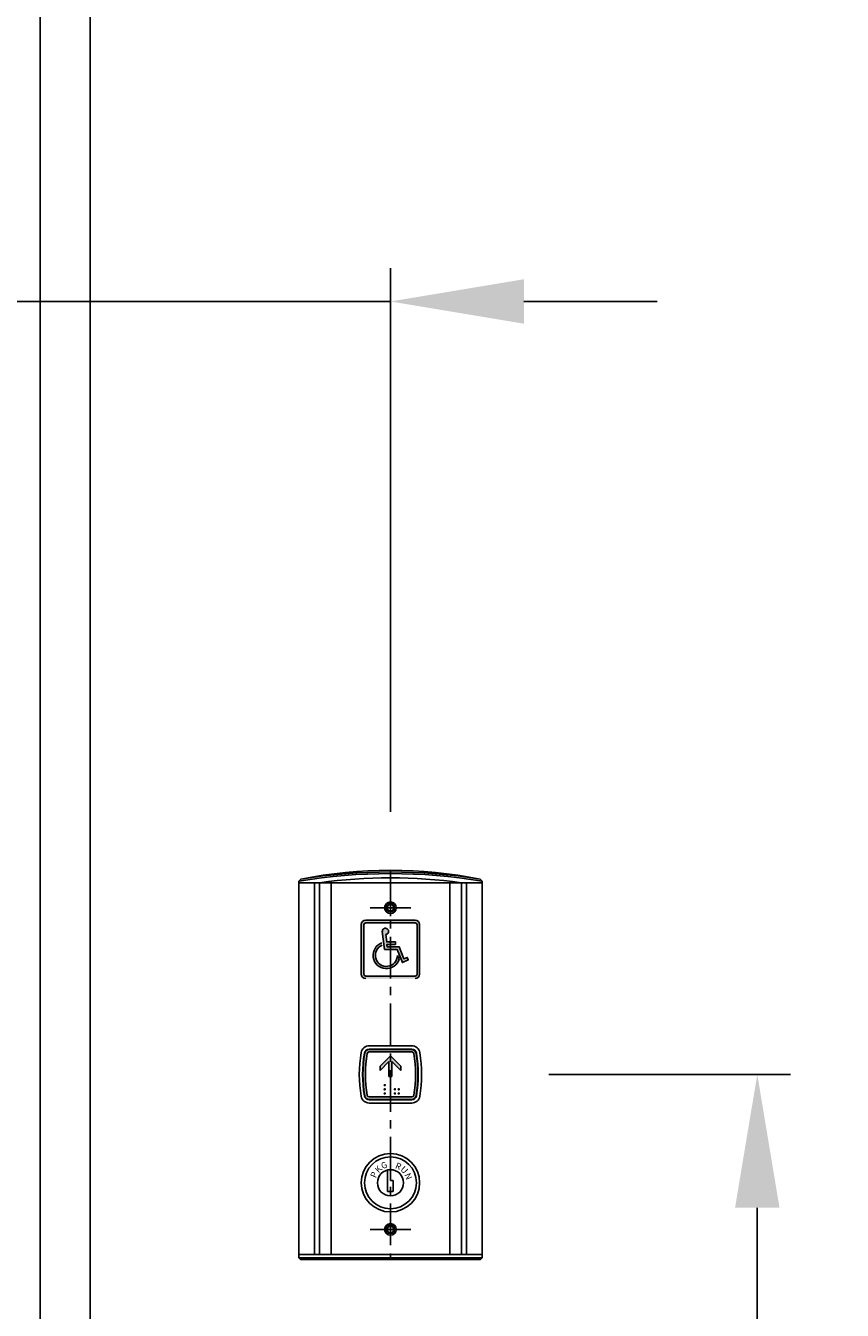
# Model space of a CAD drawing. Extents: x -14722 to 91554, y -22143 to 15849.
# Drawn here: x 72339 to 72829, y 4487 to 5258 of the extents above; entities that cross this region are included whole.
import ezdxf

# ---------------------------------------------------------------- set-up
doc = ezdxf.new("R2010")
doc.units = 0
doc.header["$LTSCALE"] = 20
doc.header["$MEASUREMENT"] = 0
doc.linetypes.add('CENTER', pattern=[2, 1.25, -0.25, 0.25, -0.25])
doc.linetypes.add('PHANTOM', pattern=[2.5, 1.25, -0.25, 0.25, -0.25, 0.25, -0.25])
doc.layers.get('0').update_dxf_attribs({"color": 3, "linetype": 'CONTINUOUS'})
doc.layers.get('DEFPOINTS').update_dxf_attribs({"linetype": 'CONTINUOUS'})
for name, color, linetype in [('3', 1, 'CENTER'), ('4', 5, 'PHANTOM'), ('5', 4, 'CONTINUOUS')]:
    doc.layers.add(name, color=color, linetype=linetype)
doc.styles.add('HBRDS', font='romans.shx', dxfattribs={"bigfont": 'whgtxt.shx'})
doc.styles.get("Standard").update_dxf_attribs({"font": 'romans.shx', "bigfont": 'whgtxt.shx'})
doc.dimstyles.new('STANDARD$0', dxfattribs={"dimscale": 15, "dimtxt": 2.5, "dimasz": 2, "dimexe": 1, "dimexo": 1, "dimgap": 0.5, "dimtad": 3, "dimdec": 4, "dimzin": 9, "dimdsep": 46, "dimtxsty": 'Standard', "dimcen": 0.09, "dimclrd": 7, "dimclre": 7, "dimclrt": 4, "dimadec": 0, "dimazin": 0, "dimtfac": 1, "dimtdec": 4, "dimtix": 1, "dimtmove": 0, "dimatfit": 0, "dimfxl": 0, "dimtolj": 1, "dimtzin": 13, "dimarcsym": 0})

# ---------------------------------------------------------------- blocks, each defined once
blk = doc.blocks.new('*D958')
at = {"color": 7, "lineweight": -2, "ltscale": 10}
for p, q in [((72417.87, 5728.26), (72997.87, 5728.26)), ((72977.87, 5648.26), (72977.87, 3708.26)), ((72822.68, 3628.26), (72997.87, 3628.26))]:
    blk.add_line(p, q, dxfattribs=at)
at = {"color": 7, "ltscale": 10}
for points in [[(72964.54, 5648.26), (72991.21, 5648.26), (72977.87, 5728.26)], [(72964.54, 3708.26), (72991.21, 3708.26), (72977.87, 3628.26)]]:
    blk.add_solid(points, dxfattribs=at)
at = {"layer": 'DEFPOINTS', "color": 0, "ltscale": 10}
for p in [(72377.87, 5728.26), (72782.68, 3628.26), (72977.87, 3628.26)]:
    blk.add_point(p, dxfattribs=at)
at = {"color": 4, "ltscale": 10, "insert": (72913.87, 4678.26), "char_height": 88, "attachment_point": 5, "rotation": 90}
blk.add_mtext('\\A1;ENTRANCE HEIGHT 2100', dxfattribs=at)
blk = doc.blocks.new('*D932')
at = {"color": 7, "lineweight": -2, "ltscale": 10}
for p, q in [((72652.89, 4628.26), (72797.87, 4628.26)), ((72777.87, 4548.26), (72777.87, 3708.26)), ((72602.87, 3628.26), (72797.87, 3628.26))]:
    blk.add_line(p, q, dxfattribs=at)
at = {"color": 7, "ltscale": 10}
for points in [[(72764.54, 4548.26), (72791.21, 4548.26), (72777.87, 4628.26)], [(72764.54, 3708.26), (72791.21, 3708.26), (72777.87, 3628.26)]]:
    blk.add_solid(points, dxfattribs=at)
at = {"layer": 'DEFPOINTS', "color": 0, "ltscale": 10}
for p in [(72612.89, 4628.26), (72562.87, 3628.26), (72777.87, 3628.26)]:
    blk.add_point(p, dxfattribs=at)
at = {"color": 4, "ltscale": 10, "insert": (72713.87, 4128.26), "char_height": 88, "attachment_point": 5, "rotation": 90}
blk.add_mtext('\\A1;1000', dxfattribs=at)
blk = doc.blocks.new('*D933')
at = {"color": 7, "lineweight": -2, "ltscale": 10}
for p, q in [((72307.87, 5015.76), (72307.87, 5112.04)), ((72557.89, 4785.76), (72557.89, 5112.04)), ((72227.87, 5092.04), (71881.59, 5092.04)), ((72557.89, 5092.04), (72307.87, 5092.04)), ((72637.89, 5092.04), (72717.89, 5092.04))]:
    blk.add_line(p, q, dxfattribs=at)
at = {"color": 7, "ltscale": 10}
for points in [[(72227.87, 5105.38), (72227.87, 5078.71), (72307.87, 5092.04)], [(72637.89, 5105.38), (72637.89, 5078.71), (72557.89, 5092.04)]]:
    blk.add_solid(points, dxfattribs=at)
at = {"layer": 'DEFPOINTS', "color": 0, "ltscale": 10}
for p in [(72307.87, 5092.04), (72307.87, 4975.76), (72557.89, 4745.76)]:
    blk.add_point(p, dxfattribs=at)
at = {"color": 4, "ltscale": 10, "insert": (72014.73, 5156.04), "char_height": 88, "attachment_point": 5}
blk.add_mtext('\\A1;250', dxfattribs=at)
blk = doc.blocks.new('*D934')
at = {"color": 7, "lineweight": -2, "ltscale": 10}
for p, q in [((72417.87, 6028.26), (73197.87, 6028.26)), ((73177.87, 5948.26), (73177.87, 3708.26)), ((73017.87, 3628.26), (73197.87, 3628.26))]:
    blk.add_line(p, q, dxfattribs=at)
at = {"color": 7, "ltscale": 10}
for points in [[(73164.54, 5948.26), (73191.21, 5948.26), (73177.87, 6028.26)], [(73164.54, 3708.26), (73191.21, 3708.26), (73177.87, 3628.26)]]:
    blk.add_solid(points, dxfattribs=at)
at = {"layer": 'DEFPOINTS', "color": 0, "ltscale": 10}
for p in [(72377.87, 6028.26), (72977.87, 3628.26), (73177.87, 3628.26)]:
    blk.add_point(p, dxfattribs=at)
at = {"color": 4, "ltscale": 10, "insert": (73113.87, 4828.26), "char_height": 88, "attachment_point": 5, "rotation": 90}
blk.add_mtext('\\A1;JAMB HEIGHT 2400', dxfattribs=at)

msp = doc.modelspace()

# ---------------------------------------------------------------- hatches: boundary and pattern name
h = msp.add_hatch(color=4)
h.paths.add_polyline_path([(72575.38897932, 4718.14379401, 0.4142135624), (72572.76398046, 4720.76879287), (72543.01399348, 4720.76879287, 0.4142135624), (72540.38899463, 4718.14379401), (72540.38899463, 4688.39380703, 0.4142135624), (72543.01399348, 4685.76880818), (72572.76398046, 4685.76880818, 0.4142135624), (72575.38897932, 4688.39380703)])
h.paths.add_polyline_path([(72573.83342444, 4718.14379401, 0.4142135624), (72572.76398046, 4719.21323799), (72543.01399348, 4719.21323799, 0.4142135624), (72541.9445495, 4718.14379401), (72541.9445495, 4688.39380703, 0.4142135624), (72543.01399348, 4687.32436305), (72572.76398046, 4687.32436305, 0.4142135624), (72573.83342444, 4688.39380703)], flags=16)
h.paths.add_polyline_path([(72567.90413845, 4698.47073203), (72568.58704233, 4696.98337858), (72565.01498575, 4695.42165813), (72561.88943553, 4703.26880052), (72554.37323182, 4703.26880052), (72553.00766221, 4713.77929592, -2.5688268264), (72555.0351216, 4712.26421585), (72555.6032067, 4707.77329855), (72560.89198566, 4707.77329855), (72560.89198566, 4706.27179921), (72555.79314103, 4706.27179921), (72555.98307537, 4704.77029987), (72563.14139586, 4704.77029987), (72565.89485554, 4697.72705478)], flags=0)
h = msp.add_hatch(color=4)
h.paths.add_polyline_path([(72563.14139586, 4704.77029987), (72555.98307537, 4704.77029987), (72555.79314103, 4706.27179921), (72560.89198566, 4706.27179921), (72560.89198566, 4707.77329855), (72555.6032067, 4707.77329855), (72555.0351216, 4712.26421585, 2.3657580423), (72552.98000627, 4713.99215771), (72554.37323182, 4703.26880052), (72561.88943553, 4703.26880052), (72565.01498575, 4695.42165813), (72568.58704233, 4696.98337858), (72567.90413845, 4698.47073203), (72565.89485554, 4697.72705478)])
h.paths.add_polyline_path([(72552.92449284, 4705.86409851), (72552.7353549, 4707.23832288, 1.6404392364), (72563.09392699, 4697.57086536), (72562.04147208, 4699.64870319, -1.862497639)])
at = {"layer": '4', "linetype": 'ByBlock'}
h = msp.add_hatch(color=256, dxfattribs=at)
edge = h.paths.add_edge_path(flags=16)
edge.add_arc((72617.13898697, 4628.26409689), 74.25, 170.3064843373, 189.6935156627)
edge.add_arc((72545.13195607, 4615.96409689), 1.2, 189.6935156627, 270)
edge.add_line((72545.13195607, 4614.76409689), (72570.64601788, 4614.76409689))
edge.add_arc((72570.64601788, 4615.96409689), 1.2, 270, 350.3064843373)
edge.add_arc((72498.63898697, 4628.26409689), 74.25, 350.3064843373, 369.6935156627)
edge.add_arc((72570.64601788, 4640.56409689), 1.2, 9.6935156627, 90)
edge.add_line((72570.64601788, 4641.76409689), (72545.13195607, 4641.76409689))
edge.add_arc((72545.13195607, 4640.56409689), 1.2, 90, 170.3064843373)
edge = h.paths.add_edge_path()
edge.add_arc((72545.13195607, 4615.96409689), 2.7, 189.6935156627, 270)
edge.add_line((72545.13195607, 4613.26409689), (72570.64601788, 4613.26409689))
edge.add_arc((72570.64601788, 4615.96409689), 2.7, 270, 350.3064843373)
edge.add_arc((72498.63898697, 4628.26409689), 75.75, 350.3064843373, 369.6935156627)
edge.add_arc((72570.64601788, 4640.56409689), 2.7, 9.6935156627, 90)
edge.add_line((72570.64601788, 4643.26409689), (72545.13195607, 4643.26409689))
edge.add_arc((72545.13195607, 4640.56409689), 2.7, 90, 170.3064843373)
edge.add_arc((72617.13898697, 4628.26409689), 75.75, 170.3064843373, 189.6935156627)
msp.add_hatch(color=256, dxfattribs=at).paths.add_polyline_path([(72556.98060822, 4636.030719), (72551.62346537, 4630.67357615), (72551.62346537, 4633.19661959), (72557.87346536, 4639.44661958), (72564.12346536, 4633.19661959), (72564.12346536, 4630.67357615), (72558.76632251, 4636.030719), (72558.76632251, 4626.94661959), (72556.98060822, 4626.94661959)])

# ---------------------------------------------------------------- linework, layer by layer
for p, q in [((72377.87397207, 3608.26411466), (72377.87397209, 6028.26411466)), ((72347.87397208, 3608.26411466), (72347.87397208, 5998.26411466)), ((72502.88898697, 4744.26409689), (72504.09889833, 4745.47400824)), ((72502.88898697, 4743.26409689), (72502.88898697, 4744.26409689)), ((72502.88898697, 4743.26409689), (72612.88898697, 4743.26409689)), ((72522.38898697, 4743.26409689), (72502.88898697, 4743.26409689)), ((72502.88898697, 4743.26409689), (72502.88898697, 4742.26409689)), ((72502.88898697, 4742.26409689), (72502.88898697, 4520.26409689)), ((72512.38898697, 4743.26409689), (72512.38898697, 4520.26409689)), ((72515.38898697, 4743.26409689), (72515.38898697, 4520.26409689)), ((72515.38898697, 4743.26409689), (72515.38898697, 4520.26409689)), ((72522.38898697, 4743.26409689), (72522.38898697, 4520.26409689)), ((72612.88898697, 4743.26409689), (72593.38898697, 4743.26409689)), ((72593.38898697, 4743.26409689), (72593.38898697, 4520.26409689)), ((72600.38898697, 4743.26409689), (72600.38898697, 4520.26409689)), ((72600.38898697, 4743.26409689), (72600.38898697, 4520.26409689)), ((72603.38898697, 4743.26409689), (72603.38898697, 4520.26409689)), ((72611.67907561, 4745.47400824), (72612.88898697, 4744.26409689)), ((72612.88898697, 4743.26409689), (72612.88898697, 4744.26409689)), ((72612.88898697, 4743.26409689), (72612.88898697, 4742.26409689)), ((72612.88898697, 4742.26409689), (72612.88898697, 4520.26409689)), ((72612.88898697, 4520.26409689), (72502.88898697, 4520.26409689)), ((72522.38898697, 4520.26409689), (72502.88898697, 4520.26409689)), ((72502.88898697, 4520.26409689), (72502.88898697, 4518.26409689)), ((72612.88898697, 4518.26409689), (72502.88898697, 4518.26409689)), ((72503.88898697, 4517.26409689), (72502.88898697, 4518.26409689)), ((72503.88898697, 4517.26409689), (72611.88898697, 4517.26409689)), ((72600.38898697, 4520.26409689), (72515.38898697, 4520.26409689)), ((72612.88898697, 4520.26409689), (72593.38898697, 4520.26409689)), ((72612.88898697, 4518.26409689), (72611.88898697, 4517.26409689)), ((72612.88898697, 4520.26409689), (72612.88898697, 4518.26409689))]:
    msp.add_line(p, q)
at = {"color": 1, "linetype": 'CENTER'}
for p, q in [((72557.88898697, 4750.76409689), (72557.88898697, 4530.23274043)), ((72557.88898697, 4723.26409689), (72557.88898697, 4734.320108)), ((72545.63898697, 4728.26409689), (72570.13898697, 4728.26409689)), ((72570.13898697, 4535.26409689), (72545.63898697, 4535.26409689))]:
    msp.add_line(p, q, dxfattribs=at)
at = {"color": 4}
for p, q in [((72540.38899463, 4718.14379401), (72540.38899463, 4688.39380703)), ((72541.9445495, 4718.14379401), (72541.9445495, 4688.39380703)), ((72572.76398046, 4720.76879287), (72543.01399348, 4720.76879287)), ((72572.76398046, 4719.21323799), (72543.01399348, 4719.21323799)), ((72573.83342444, 4718.14379401), (72573.83342444, 4688.39380703)), ((72575.38897932, 4718.14379401), (72575.38897932, 4688.39380703)), ((72572.76398046, 4687.32436305), (72543.01399348, 4687.32436305))]:
    msp.add_line(p, q, dxfattribs=at)
at = {"color": 7}
for p, q in [((72556.1801927, 4570.91670287), (72557.88898697, 4571.10516545)), ((72557.88898697, 4571.10516545), (72557.88898697, 4564.59472939)), ((72557.88898697, 4564.59472939), (72559.59778124, 4564.59472939)), ((72556.1801927, 4558.07462224), (72559.59778124, 4558.07462224))]:
    msp.add_line(p, q, dxfattribs=at)
at = {"color": 7, "linetype": 'Continuous'}
for p, q in [((72556.1801927, 4558.07462224), (72556.1801927, 4570.91670287)), ((72559.59778124, 4558.07462224), (72559.59778124, 4564.59472939))]:
    msp.add_line(p, q, dxfattribs=at)
for centre, radius in [((72557.88898697, 4728.26409689), 3.5), ((72557.88898697, 4728.26409689), 2.5), ((72557.88898697, 4728.26409689), 2), ((72557.88898697, 4535.26409689), 3.5), ((72557.88898697, 4535.26409689), 2.5), ((72557.88898697, 4535.26409689), 2)]:
    msp.add_circle(centre, radius)
msp.add_circle((72557.88898697, 4563.26409689), 17.5, dxfattribs=at)
at = {"color": 3}
for radius in [15.56994916, 7.84106857]:
    msp.add_circle((72557.88898697, 4563.26409689), radius, dxfattribs=at)
for centre, radius, start, end in [((72557.88898697, 4410.40298599), 338.3611109, 80.6451642759, 99.3548357241), ((72557.88898697, 4474.64786613), 276.11623076, 78.7663996365, 101.2336003635), ((72557.88898697, 4410.40298599), 339.3611109, 80.8799271405, 99.1200728595), ((72557.88994182, 4443.70890324), 302.55519364, 81.924759581, 98.075240419), ((72557.88994182, 4443.70890324), 302.55519364, 81.924759581, 98.075240419)]:
    msp.add_arc(centre, radius, start, end)
at = {"color": 4}
for centre, radius, start, end in [((72543.01399348, 4718.14379401), 2.62499885, 90, 180), ((72543.01399348, 4718.14379401), 1.06944398, 90, 180), ((72572.76398046, 4718.14379401), 2.62499885, 0, 90), ((72572.76398046, 4718.14379401), 1.06944398, 0, 90), ((72543.01399348, 4688.39380703), 2.62499885, 180, 270), ((72543.01399348, 4688.39380703), 1.06944398, 180, 270), ((72572.76398046, 4688.39380703), 1.06944398, 270, 0), ((72572.76398046, 4688.39380703), 2.62499885, 270, 0)]:
    msp.add_arc(centre, radius, start, end, dxfattribs=at)
at = {"layer": '3', "linetype": 'CENTER'}
for p, q in [((72557.88898697, 4750.76409689), (72557.88898697, 4517.26409689)), ((72557.88898697, 4723.26409689), (72557.88898697, 4746.26409689))]:
    msp.add_line(p, q, dxfattribs=at)
at = {"layer": '3', "color": 1, "linetype": 'CENTER'}
for p, q in [((72545.63898697, 4728.26409689), (72570.13898697, 4728.26409689)), ((72570.13898697, 4535.26409689), (72545.63898697, 4535.26409689))]:
    msp.add_line(p, q, dxfattribs=at)
at = {"layer": '4', "linetype": 'ByBlock'}
for p, q in [((72545.13195607, 4645.46409689), (72570.64601788, 4645.46409689)), ((72545.13195607, 4643.46409689), (72570.64601788, 4643.46409689)), ((72545.13195607, 4643.26409689), (72570.64601788, 4643.26409689)), ((72545.13195607, 4641.76409689), (72570.64601788, 4641.76409689)), ((72546.88442519, 4645.46695257), (72549.88442519, 4645.46695257)), ((72550.68442519, 4645.46695257), (72553.68442519, 4645.46695257)), ((72565.09354876, 4645.46695257), (72562.09354876, 4645.46695257)), ((72557.87346536, 4639.44661958), (72551.62346537, 4633.19661959)), ((72556.98060822, 4636.030719), (72551.62346537, 4630.67357615)), ((72551.62346537, 4633.19661959), (72551.62346537, 4630.67357615)), ((72556.98060822, 4636.030719), (72556.98060822, 4626.94661959)), ((72557.87346536, 4639.44661958), (72564.12346536, 4633.19661959)), ((72558.76632251, 4636.030719), (72558.76632251, 4626.94661959)), ((72558.76632251, 4636.030719), (72564.12346536, 4630.67357615)), ((72564.12346536, 4633.19661959), (72564.12346536, 4630.67357615)), ((72564.12346536, 4633.19661959), (72564.12346536, 4630.67357615)), ((72564.12346536, 4633.19661959), (72564.12346536, 4630.67357615)), ((72556.98060822, 4626.94661959), (72558.76632251, 4626.94661959)), ((72545.13195607, 4614.76409689), (72570.64601788, 4614.76409689)), ((72545.13195607, 4613.26409689), (72570.64601788, 4613.26409689)), ((72545.13195607, 4613.06409689), (72570.64601788, 4613.06409689)), ((72545.13195607, 4611.06409689), (72570.64601788, 4611.06409689)), ((72546.88442519, 4611.0612412), (72549.88442519, 4611.0612412)), ((72550.68442519, 4611.0612412), (72553.68442519, 4611.0612412)), ((72565.09354876, 4611.0612412), (72562.09354876, 4611.0612412))]:
    msp.add_line(p, q, dxfattribs=at)
at = {"layer": '4', "linetype": 'ByBlock', "const_width": 0.75}
for points in [[(72554.06295822, 4621.85523915, 1), (72554.81295822, 4621.85523915, 1)], [(72554.06295822, 4619.35523915, 1), (72554.81295822, 4619.35523915, 1)], [(72554.06295822, 4616.85523915, 1), (72554.81295822, 4616.85523915, 1)], [(72560.16295822, 4619.35523915, 1), (72560.91295822, 4619.35523915, 1)], [(72560.16295822, 4616.85523915, 1), (72560.91295822, 4616.85523915, 1)], [(72562.46295822, 4619.35523915, 1), (72563.21295822, 4619.35523915, 1)], [(72562.46295822, 4616.85523915, 1), (72563.21295822, 4616.85523915, 1)]]:
    msp.add_lwpolyline(points, format="xyb", close=True, dxfattribs=at)
at = {"layer": '4', "linetype": 'ByBlock'}
for centre, radius, start, end in [((72617.13898697, 4628.26409689), 77.95, 170.3064843373, 189.6935156627), ((72545.13195607, 4640.56409689), 4.9, 90, 170.3064843373), ((72617.13898697, 4628.26409689), 75.95, 170.3064843373, 189.6935156627), ((72617.13898697, 4628.26409689), 75.75, 170.3064843373, 189.6935156627), ((72545.13195607, 4640.56409689), 2.9, 90, 170.3064843373), ((72545.13195607, 4640.56409689), 2.7, 90, 170.3064843373), ((72617.13898697, 4628.26409689), 74.25, 170.3064843373, 189.6935156627), ((72545.13195607, 4640.56409689), 1.2, 90, 170.3064843373), ((72570.64601788, 4640.56409689), 4.9, 9.6935156627, 90), ((72570.64601788, 4640.56409689), 2.9, 9.6935156627, 90), ((72570.64601788, 4640.56409689), 2.7, 9.6935156627, 90), ((72570.64601788, 4640.56409689), 1.2, 9.6935156627, 90), ((72498.63898697, 4628.26409689), 74.25, 350.3064843373, 9.6935156627), ((72498.63898697, 4628.26409689), 75.75, 350.3064843373, 9.6935156627), ((72498.63898697, 4628.26409689), 75.95, 350.3064843373, 9.6935156627), ((72498.63898697, 4628.26409689), 77.95, 350.3064843373, 9.6935156627), ((72545.13195607, 4615.96409689), 4.9, 189.6935156627, 270), ((72545.13195607, 4615.96409689), 2.9, 189.6935156627, 270), ((72545.13195607, 4615.96409689), 2.7, 189.6935156627, 270), ((72545.13195607, 4615.96409689), 1.2, 189.6935156627, 270), ((72570.64601788, 4615.96409689), 1.2, 270, 350.3064843373), ((72570.64601788, 4615.96409689), 2.7, 270, 350.3064843373), ((72570.64601788, 4615.96409689), 2.9, 270, 350.3064843373), ((72570.64601788, 4615.96409689), 4.9, 270, 350.3064843373)]:
    msp.add_arc(centre, radius, start, end, dxfattribs=at)
at = {"layer": '5', "color": 4}
msp.add_line((72562.04147208, 4699.64870319), (72563.09392699, 4697.57086536), dxfattribs=at)
msp.add_lwpolyline([(72555.0351216, 4712.26421585), (72555.6032067, 4707.77329855), (72560.89198566, 4707.77329855), (72560.89198566, 4706.27179921), (72555.79314103, 4706.27179921), (72555.98307537, 4704.77029987), (72563.14139586, 4704.77029987), (72565.89485554, 4697.72705478), (72567.90413845, 4698.47073203), (72568.58704233, 4696.98337858), (72565.01498575, 4695.42165813), (72561.88943553, 4703.26880052), (72554.37323182, 4703.26880052), (72552.97889793, 4714.0006884)], dxfattribs=at)
at = {"layer": '5', "color": 0}
msp.add_arc((72554.84693785, 4714.12649016), 1.87175819, 275.770180143, 190.6897580436, dxfattribs=at)
at = {"layer": '5', "color": 4}
for radius, start, end in [(7.97016001, 109.7089106691, 344.2441683812), (6.6188106, 112.1801386492, 359.2523445362)]:
    msp.add_arc((72555.42322499, 4699.73506992), radius, start, end, dxfattribs=at)

# ---------------------------------------------------------------- texts
at = {"color": 3, "style": 'HBRDS'}
for s, rotation, p in [('K', 45, (72550.77812962, 4568.88457052)), ('G', 22.5, (72553.14342738, 4571.377847)), ('R', 337.5, (72560.38682127, 4572.1115421)), ('U', 315, (72563.52856286, 4570.99245163)), ('P', 67.5, (72549.08850434, 4565.85541511)), ('N', 292.5, (72566.16173398, 4568.12696435))]:
    msp.add_text(s, height=3.7973206, rotation=rotation, dxfattribs=at).set_placement(p)

# ---------------------------------------------------------------- dimensions: what is measured, and where the dimension line sits
at = {"ltscale": 10}
for base, p1, p2, text, picture, middle in [((73177.87397207, 3628.26411466), (72377.87397209, 6028.26411466), (72977.87397207, 3628.26411466), 'JAMB HEIGHT <>', '*D934', (73113.87397207, 4828.26411466)), ((72977.87397207, 3628.26411466), (72377.87397208, 5728.26411466), (72782.68424849, 3628.26411466), 'ENTRANCE HEIGHT <>', '*D958', (72913.87397207, 4678.26411466))]:
    dim = msp.add_linear_dim(base=base, p1=p1, p2=p2, angle=90, text=text, dimstyle='STANDARD$0', override={"dimscale": 40, "dimtxt": 2.2, "dimexe": 0.5, "dimdec": 1, "dimzin": 8, "dimcen": 0, "dimadec": 1, "dimazin": 2, "dimtdec": 1, "dimfxl": 1.5, "dimtvp": 0.5}, dxfattribs=at)
    dim.commit()
    dim.dimension.update_dxf_attribs({"geometry": picture, "text_midpoint": middle})
dim = msp.add_linear_dim(base=(72307.87397208, 5092.0433211), p1=(72557.88898697, 4745.76409689), p2=(72307.87397208, 4975.76411467), dimstyle='STANDARD$0', override={"dimscale": 40, "dimtxt": 2.2, "dimexe": 0.5, "dimdec": 1, "dimzin": 8, "dimcen": 0, "dimadec": 1, "dimazin": 2, "dimtdec": 1, "dimfxl": 1.5, "dimtvp": 0.5}, dxfattribs=at)
dim.commit()
dim.dimension.update_dxf_attribs({"geometry": '*D933', "text_midpoint": (72014.73111494, 5092.0433211), "dimtype": 160})
dim = msp.add_linear_dim(base=(72777.87397208, 3628.26411466), p1=(72612.88898697, 4628.26409689), p2=(72562.87397208, 3628.26411466), angle=90, dimstyle='STANDARD$0', override={"dimscale": 40, "dimtxt": 2.2, "dimexe": 0.5, "dimdec": 1, "dimzin": 8, "dimcen": 0, "dimadec": 1, "dimazin": 2, "dimtdec": 1, "dimfxl": 1.5, "dimtvp": 0.5}, dxfattribs=at)
dim.commit()
dim.dimension.update_dxf_attribs({"geometry": '*D932', "text_midpoint": (72713.87397208, 4128.26410577)})

doc.saveas('drawing.dxf')
